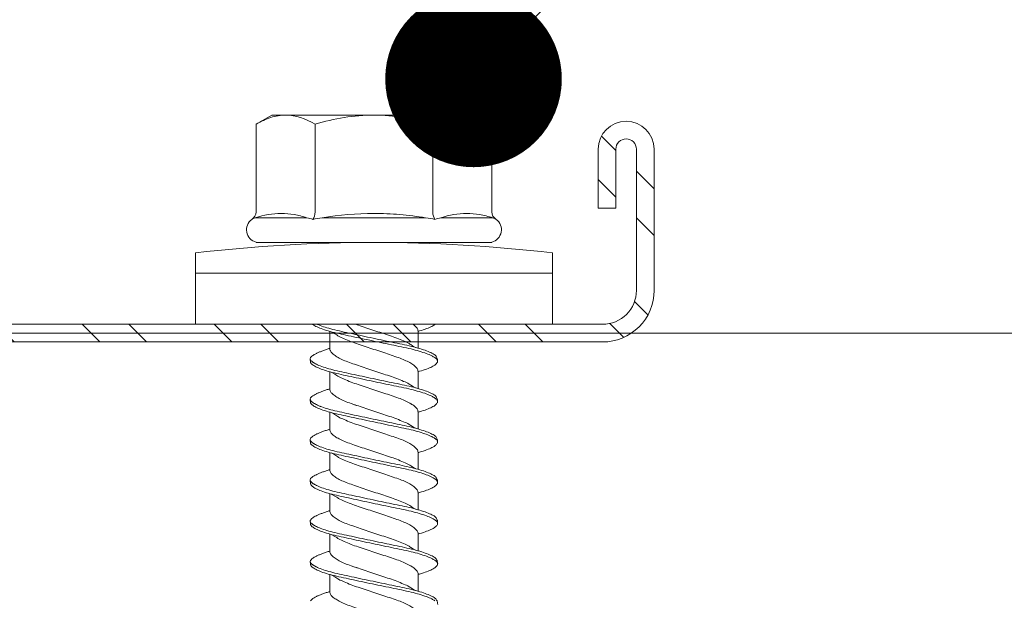
# Model space of a CAD drawing. Units: millimetres. Extents: x 461 to 6761, y 291 to 21848.
# Drawn here: x 1484 to 1517, y 5206 to 5226 of the extents above; entities that cross this region are included whole.
import ezdxf
from ezdxf import colors
from ezdxf.entities.mleader import LeaderData, LeaderLine
from ezdxf.math import Vec2, Vec3

# ---------------------------------------------------------------- set-up
doc = ezdxf.new("R2010")
doc.units = ezdxf.units.MM
for name, color, linetype, lineweight in [('DLS_Multileader', 254, 'Continuous', 0), ('DLS_Profil', 6, 'Continuous', 0), ('DLS_Profil_C', 4, 'Continuous', 0), ('DLS_Vida', 251, 'Continuous', 0)]:
    doc.layers.add(name, color=color, linetype=linetype, lineweight=lineweight)
doc.styles.get("Standard").update_dxf_attribs({"font": 'arial.ttf'})

# ---------------------------------------------------------------- blocks, each defined once
blk = doc.blocks.new('*U167')
blk.add_line((13.163, 0), (639.904, 0))
blk = doc.blocks.new('DLS_Profil_Boardex_DC50')
h = blk.add_hatch()
h.set_pattern_fill('STEEL', color=256, scale=0.1)
h.set_pattern_definition([(45, (-138.25525, 426.21733), (-0.2245064, 0.2245064), []), (45, (-138.25525, 426.37608), (-0.2245064, 0.2245064), [])])
edge = h.paths.add_edge_path()
edge.add_line((1.995, -3.89), (1.795, -3.89))
edge.add_arc((1.795, -3.985), 0.095, 90, 270)
edge.add_line((1.795, -4.08), (2.275, -4.08))
edge.add_arc((2.275, -3.905), 0.175, -90, 0)
edge.add_line((2.45, -3.905), (2.45, -0.055))
edge.add_arc((2.275, -0.055), 0.175, 0, 90)
edge.add_line((2.275, 0.12), (1.5671, 0.12))
edge.add_arc((1.5624, -0.035), 0.155, 88.2579, 146.813)
edge.add_arc((1.2973, 0.118), 0.1516, -77.515, -26.6862, ccw=False)
edge.add_line((1.33, -0.03), (-1.3264, -0.03))
edge.add_arc((-1.2655, 0.1545), 0.1943, 208.6109, 251.7294, ccw=False)
edge.add_arc((-1.5675, -0.0567), 0.1767, 41.9677, 89.8877)
edge.add_line((-1.5671, 0.12), (-2.275, 0.12))
edge.add_arc((-2.275, -0.055), 0.175, 90, 180)
edge.add_line((-2.45, -0.055), (-2.45, -5.005))
edge.add_arc((-2.275, -5.005), 0.175, 180, 270)
edge.add_line((-2.275, -5.18), (-1.795, -5.18))
edge.add_arc((-1.795, -5.085), 0.095, -90, 90)
edge.add_line((-1.795, -4.99), (-1.995, -4.99))
edge.add_line((-1.995, -4.99), (-1.995, -5.05))
edge.add_line((-1.995, -5.05), (-1.795, -5.05))
edge.add_arc((-1.795, -5.085), 0.035, -90, 90, ccw=False)
edge.add_line((-1.795, -5.12), (-2.275, -5.12))
edge.add_arc((-2.275, -5.005), 0.115, -180, -90, ccw=False)
edge.add_line((-2.39, -5.005), (-2.39, -0.055))
edge.add_arc((-2.275, -0.055), 0.115, 90, 180, ccw=False)
edge.add_line((-2.275, 0.06), (-1.5671, 0.06))
edge.add_arc((-1.5652, -0.0454), 0.1054, 32.902, 91.0271, ccw=False)
edge.add_arc((-1.3225, 0.0771), 0.1674, 202.9343, 266.3556)
edge.add_line((-1.3332, -0.09), (1.3436, -0.09))
edge.add_arc((1.3033, 0.1146), 0.2086, -78.8536, -24.853)
edge.add_arc((1.5679, -0.0425), 0.1025, 90.4181, 137.3245, ccw=False)
edge.add_line((1.5671, 0.06), (2.275, 0.06))
edge.add_arc((2.275, -0.055), 0.115, 0, 90, ccw=False)
edge.add_line((2.39, -0.055), (2.39, -3.905))
edge.add_arc((2.275, -3.905), 0.115, -90, 0, ccw=False)
edge.add_line((2.275, -4.02), (1.795, -4.02))
edge.add_arc((1.795, -3.985), 0.035, -270, -90, ccw=False)
edge.add_line((1.795, -3.95), (1.995, -3.95))
edge.add_line((1.995, -3.95), (1.995, -3.89))
blk.add_lwpolyline([(1.33, -0.03), (-1.3264, -0.03, -0.190392), (-1.4361, 0.0615, 0.212192), (-1.5671, 0.12), (-2.275, 0.12, 0.414214), (-2.45, -0.055), (-2.45, -5.005, 0.414214), (-2.275, -5.18), (-1.795, -5.18, 1), (-1.795, -4.99), (-1.995, -4.99), (-1.995, -5.05), (-1.795, -5.05, -1), (-1.795, -5.12), (-2.275, -5.12, -0.414214), (-2.39, -5.005), (-2.39, -0.055, -0.414214), (-2.275, 0.06), (-1.5671, 0.06, -0.2592), (-1.4767, 0.0119, 0.284015), (-1.3332, -0.09), (1.3436, -0.09, 0.240082)], format="xyb")
blk = doc.blocks.new('DLS_Vida_DrillexSapkali')
at = {"color": 0, "linetype": 'Continuous', "lineweight": 15}
for p, q in [((0, 12.124), (-2.425, 12.124)), ((-1.732, 12.124), (-1.732, 0)), ((0, 0), (0, 12.124)), ((-6.8, 10.062), (-7.11, 9.526)), ((-3.822, 10.062), (-6.8, 10.062)), ((-3.62, 8.34), (-3.62, 10.096)), ((-2.78, 10.062), (-2.792, 10.062)), ((-2.78, 10.062), (-2.78, 2.062)), ((-7.11, 9.526), (-7.11, 2.598)), ((-3.822, 8.062), (-6.8, 8.062)), ((-3.62, 4.305), (-3.62, 7.819)), ((0.24, 7.563), (0.819, 7.563)), ((1.613, 7.563), (2.192, 7.563)), ((2.986, 7.563), (3.565, 7.563)), ((4.359, 7.563), (4.939, 7.563)), ((5.755, 7.562), (6.334, 7.562)), ((7.128, 7.562), (7.707, 7.562)), ((8.501, 7.562), (9.08, 7.562)), ((0.239, 4.563), (0.809, 4.563)), ((1.612, 4.563), (2.182, 4.563)), ((2.986, 4.563), (3.555, 4.563)), ((4.359, 4.563), (4.929, 4.563)), ((5.732, 4.563), (6.302, 4.563)), ((5.754, 4.562), (6.302, 4.562)), ((7.127, 4.562), (7.697, 4.562)), ((8.5, 4.562), (9.07, 4.562)), ((-3.822, 4.062), (-6.8, 4.062)), ((-3.62, 2.028), (-3.62, 3.785)), ((-7.11, 2.598), (-6.8, 2.062)), ((-3.822, 2.062), (-6.8, 2.062)), ((-2.78, 2.062), (-2.792, 2.062)), ((-2.425, 0), (0, 0))]:
    blk.add_line(p, q, dxfattribs=at)
for centre, radius, start, end in [((49.182, 6.062), 51.962, 173.3002, 186.6998), ((-3.213, 9.959), 0.433, 13.7281, 144.4321), ((-3.213, 2.165), 0.433, 215.5332, 346.2509)]:
    blk.add_arc(centre, radius, start, end, dxfattribs=at)
for points, knots in [([(-7.11, 9.062), (-7.11, 9.232), (-7.08, 9.401), (-6.972, 9.734), (-6.895, 9.899), (-6.8, 10.062)], [0, 0, 0, 0, 0.5, 0.5, 1, 1, 1, 1]), ([(-3.62, 10.096), (-3.713, 9.801), (-3.769, 9.505), (-3.769, 9.064), (-3.755, 8.917), (-3.704, 8.627), (-3.666, 8.483), (-3.62, 8.34)], [0, 0, 0, 0, 0.5, 0.5, 0.75, 0.75, 1, 1, 1, 1]), ([(-7.11, 6.062), (-7.11, 6.401), (-7.08, 6.744), (-6.972, 7.411), (-6.894, 7.739), (-6.8, 8.062)], [0, 0, 0, 0, 0.5, 0.5, 1, 1, 1, 1]), ([(0, 8.148), (0.004, 8.143), (0.034, 8.099), (0.09, 8.003), (0.169, 7.803), (0.245, 7.556), (0.315, 7.26), (0.386, 6.933), (0.463, 6.577), (0.541, 6.21), (0.62, 5.836), (0.696, 5.471), (0.768, 5.12), (0.837, 4.798), (0.914, 4.513), (0.992, 4.277), (1.066, 4.098), (1.111, 4.029), (1.132, 3.998)], [0.0540527, 0.0540527, 0.0540527, 0.0540527, 0.0630558, 0.1273032, 0.1896294, 0.2537656, 0.3160184, 0.3800405, 0.4424593, 0.5067016, 0.5690011, 0.633107, 0.6953908, 0.759452, 0.8218659, 0.8861046, 0.9483755, 1, 1, 1, 1]), ([(1.137, 8.221), (1.129, 8.215), (1.103, 8.196), (1.067, 8.152), (1.027, 8.087), (0.991, 8.021), (0.951, 7.933), (0.91, 7.831), (0.868, 7.717), (0.838, 7.624), (0.822, 7.573), (0.819, 7.563)], [0, 0, 0, 0, 0.0795762, 0.2401902, 0.3213156, 0.4307376, 0.5409359, 0.6535761, 0.7670573, 0.8755538, 0.8985204, 0.8985204, 0.8985204, 0.8985204]), ([(1.306, 8.107), (1.303, 8.112), (1.274, 8.167), (1.231, 8.202), (1.177, 8.23), (1.151, 8.224), (1.137, 8.221)], [0, 0, 0, 0, 0.0470279, 0.4920801, 0.7448018, 1, 1, 1, 1]), ([(2.459, 3.946), (2.45, 3.953), (2.417, 3.977), (2.356, 4.084), (2.278, 4.262), (2.199, 4.498), (2.122, 4.779), (2.052, 5.101), (1.982, 5.447), (1.905, 5.814), (1.827, 6.185), (1.748, 6.556), (1.671, 6.91), (1.6, 7.242), (1.531, 7.537), (1.454, 7.788), (1.379, 7.985), (1.329, 8.068), (1.306, 8.107)], [0, 0, 0, 0, 0.025187, 0.089635, 0.155947, 0.220726, 0.287396, 0.351929, 0.418303, 0.482772, 0.54911, 0.613886, 0.680552, 0.745065, 0.81142, 0.875909, 0.94227, 1, 1, 1, 1]), ([(1.308, 8.21), (1.309, 8.21), (1.333, 8.205), (1.385, 8.136), (1.463, 8.003), (1.542, 7.803), (1.618, 7.556), (1.689, 7.26), (1.759, 6.933), (1.836, 6.577), (1.914, 6.21), (1.993, 5.836), (2.069, 5.471), (2.141, 5.12), (2.21, 4.798), (2.287, 4.513), (2.365, 4.277), (2.439, 4.098), (2.485, 4.029), (2.505, 3.998)], [0, 0, 0, 0, 0.000631, 0.063056, 0.127303, 0.189629, 0.253766, 0.316018, 0.380041, 0.442459, 0.506702, 0.569001, 0.633107, 0.695391, 0.759452, 0.821866, 0.886105, 0.948375, 1, 1, 1, 1]), ([(2.51, 8.221), (2.502, 8.215), (2.477, 8.196), (2.441, 8.152), (2.4, 8.087), (2.364, 8.021), (2.324, 7.933), (2.283, 7.831), (2.241, 7.717), (2.211, 7.624), (2.195, 7.573), (2.192, 7.563)], [0, 0, 0, 0, 0.0795762, 0.2401902, 0.3213156, 0.4307376, 0.5409359, 0.6535761, 0.7670573, 0.8755538, 0.8985204, 0.8985204, 0.8985204, 0.8985204]), ([(2.679, 8.107), (2.677, 8.112), (2.647, 8.167), (2.604, 8.202), (2.551, 8.23), (2.524, 8.224), (2.51, 8.221)], [0, 0, 0, 0, 0.0470279, 0.4920801, 0.7448018, 1, 1, 1, 1]), ([(3.832, 3.946), (3.823, 3.953), (3.791, 3.977), (3.729, 4.084), (3.651, 4.262), (3.572, 4.498), (3.496, 4.779), (3.426, 5.101), (3.355, 5.447), (3.278, 5.814), (3.2, 6.185), (3.121, 6.556), (3.044, 6.91), (2.973, 7.242), (2.904, 7.537), (2.827, 7.788), (2.752, 7.985), (2.702, 8.068), (2.679, 8.107)], [0, 0, 0, 0, 0.025187, 0.089635, 0.155947, 0.220726, 0.287396, 0.351929, 0.418303, 0.482772, 0.54911, 0.613886, 0.680552, 0.745065, 0.81142, 0.875909, 0.94227, 1, 1, 1, 1]), ([(2.682, 8.21), (2.682, 8.21), (2.706, 8.205), (2.758, 8.136), (2.836, 8.003), (2.915, 7.803), (2.991, 7.556), (3.062, 7.26), (3.132, 6.933), (3.209, 6.577), (3.287, 6.21), (3.366, 5.836), (3.443, 5.471), (3.514, 5.12), (3.583, 4.798), (3.66, 4.513), (3.738, 4.277), (3.812, 4.098), (3.858, 4.029), (3.879, 3.998)], [0, 0, 0, 0, 0.000631, 0.063056, 0.127303, 0.189629, 0.253766, 0.316018, 0.380041, 0.442459, 0.506702, 0.569001, 0.633107, 0.695391, 0.759452, 0.821866, 0.886105, 0.948375, 1, 1, 1, 1]), ([(2.705, 8.197), (2.722, 8.183), (2.766, 8.123), (2.836, 8.003), (2.915, 7.803), (2.991, 7.556), (3.062, 7.26), (3.132, 6.933), (3.209, 6.577), (3.287, 6.21), (3.366, 5.836), (3.443, 5.471), (3.514, 5.12), (3.583, 4.798), (3.66, 4.513), (3.738, 4.277), (3.812, 4.098), (3.858, 4.029), (3.879, 3.998)], [0.019853, 0.019853, 0.019853, 0.019853, 0.0630558, 0.1273032, 0.1896294, 0.2537656, 0.3160184, 0.3800405, 0.4424593, 0.5067016, 0.5690011, 0.633107, 0.6953908, 0.759452, 0.8218659, 0.8861046, 0.9483755, 1, 1, 1, 1]), ([(3.832, 3.946), (3.823, 3.953), (3.791, 3.977), (3.729, 4.084), (3.651, 4.262), (3.572, 4.498), (3.496, 4.779), (3.426, 5.101), (3.355, 5.447), (3.278, 5.814), (3.2, 6.185), (3.121, 6.556), (3.044, 6.91), (2.973, 7.242), (2.904, 7.537), (2.827, 7.788), (2.76, 7.963), (2.719, 8.038), (2.705, 8.064)], [0, 0, 0, 0, 0.0251867, 0.0896345, 0.1559466, 0.2207256, 0.2873965, 0.3519286, 0.4183026, 0.4827722, 0.5491095, 0.6138857, 0.6805521, 0.7450646, 0.8114195, 0.8759089, 0.9422696, 0.9786945, 0.9786945, 0.9786945, 0.9786945]), ([(3.884, 8.221), (3.875, 8.215), (3.85, 8.196), (3.814, 8.152), (3.773, 8.087), (3.738, 8.021), (3.697, 7.933), (3.656, 7.831), (3.615, 7.717), (3.584, 7.624), (3.568, 7.573), (3.565, 7.563)], [0, 0, 0, 0, 0.0795762, 0.2401902, 0.3213156, 0.4307376, 0.5409359, 0.6535761, 0.7670573, 0.8755538, 0.8985204, 0.8985204, 0.8985204, 0.8985204]), ([(4.053, 8.107), (4.05, 8.112), (4.02, 8.167), (3.977, 8.202), (3.924, 8.23), (3.897, 8.224), (3.884, 8.221)], [0, 0, 0, 0, 0.0470279, 0.4920801, 0.7448018, 1, 1, 1, 1]), ([(5.206, 3.946), (5.196, 3.953), (5.164, 3.977), (5.102, 4.084), (5.024, 4.262), (4.945, 4.498), (4.869, 4.779), (4.799, 5.101), (4.728, 5.447), (4.651, 5.814), (4.573, 6.185), (4.494, 6.556), (4.418, 6.91), (4.347, 7.242), (4.277, 7.537), (4.2, 7.788), (4.125, 7.985), (4.076, 8.068), (4.053, 8.107)], [0, 0, 0, 0, 0.025187, 0.089635, 0.155947, 0.220726, 0.287396, 0.351929, 0.418303, 0.482772, 0.54911, 0.613886, 0.680552, 0.745065, 0.81142, 0.875909, 0.94227, 1, 1, 1, 1]), ([(4.055, 8.21), (4.055, 8.21), (4.079, 8.205), (4.132, 8.136), (4.21, 8.003), (4.289, 7.803), (4.365, 7.556), (4.435, 7.26), (4.505, 6.933), (4.582, 6.577), (4.661, 6.21), (4.74, 5.836), (4.816, 5.471), (4.887, 5.12), (4.957, 4.798), (5.033, 4.513), (5.111, 4.277), (5.186, 4.098), (5.231, 4.029), (5.252, 3.998)], [0, 0, 0, 0, 0.000631, 0.063056, 0.127303, 0.189629, 0.253766, 0.316018, 0.380041, 0.442459, 0.506702, 0.569001, 0.633107, 0.695391, 0.759452, 0.821866, 0.886105, 0.948375, 1, 1, 1, 1]), ([(5.257, 8.221), (5.248, 8.215), (5.223, 8.196), (5.187, 8.152), (5.146, 8.087), (5.111, 8.021), (5.071, 7.933), (5.029, 7.831), (4.988, 7.717), (4.958, 7.624), (4.941, 7.573), (4.939, 7.563)], [0, 0, 0, 0, 0.0795762, 0.2401902, 0.3213156, 0.4307376, 0.5409359, 0.6535761, 0.7670573, 0.8755538, 0.8985204, 0.8985204, 0.8985204, 0.8985204]), ([(5.426, 8.107), (5.423, 8.112), (5.394, 8.167), (5.35, 8.202), (5.297, 8.23), (5.27, 8.224), (5.257, 8.221)], [0, 0, 0, 0, 0.0470279, 0.4920801, 0.7448018, 1, 1, 1, 1]), ([(6.579, 3.946), (6.57, 3.953), (6.537, 3.977), (6.475, 4.084), (6.397, 4.262), (6.318, 4.498), (6.242, 4.779), (6.172, 5.101), (6.102, 5.447), (6.025, 5.814), (5.946, 6.185), (5.867, 6.556), (5.791, 6.91), (5.72, 7.242), (5.65, 7.537), (5.574, 7.788), (5.498, 7.985), (5.449, 8.068), (5.426, 8.107)], [0, 0, 0, 0, 0.025187, 0.089635, 0.155947, 0.220726, 0.287396, 0.351929, 0.418303, 0.482772, 0.54911, 0.613886, 0.680552, 0.745065, 0.81142, 0.875909, 0.94227, 1, 1, 1, 1]), ([(5.428, 8.21), (5.49, 8.182), (5.535, 8.121), (5.605, 8.002), (5.684, 7.802), (5.76, 7.554), (5.83, 7.259), (5.9, 6.932), (5.977, 6.576), (6.056, 6.209), (6.135, 5.834), (6.211, 5.47), (6.282, 5.118), (6.352, 4.797), (6.429, 4.511), (6.507, 4.276), (6.581, 4.097), (6.626, 4.028), (6.647, 3.996)], [0.019853, 0.019853, 0.019853, 0.019853, 0.0630558, 0.1273032, 0.1896294, 0.2537656, 0.3160184, 0.3800405, 0.4424593, 0.5067016, 0.5690011, 0.633107, 0.6953908, 0.759452, 0.8218659, 0.8861046, 0.9483755, 1, 1, 1, 1]), ([(6.652, 8.22), (6.644, 8.214), (6.618, 8.195), (6.582, 8.151), (6.542, 8.086), (6.506, 8.019), (6.466, 7.932), (6.424, 7.83), (6.383, 7.716), (6.353, 7.623), (6.337, 7.571), (6.334, 7.562)], [0, 0, 0, 0, 0.0795762, 0.2401902, 0.3213156, 0.4307376, 0.5409359, 0.6535761, 0.7670573, 0.8755538, 0.8985204, 0.8985204, 0.8985204, 0.8985204]), ([(6.821, 8.106), (6.818, 8.111), (6.789, 8.166), (6.746, 8.201), (6.692, 8.228), (6.665, 8.223), (6.652, 8.22)], [0, 0, 0, 0, 0.0470279, 0.4920801, 0.7448018, 1, 1, 1, 1]), ([(7.974, 3.945), (7.965, 3.951), (7.932, 3.976), (7.871, 4.083), (7.792, 4.26), (7.714, 4.497), (7.637, 4.777), (7.567, 5.1), (7.497, 5.446), (7.42, 5.812), (7.342, 6.183), (7.263, 6.554), (7.186, 6.908), (7.115, 7.24), (7.045, 7.535), (6.969, 7.787), (6.893, 7.984), (6.844, 8.067), (6.821, 8.106)], [0, 0, 0, 0, 0.025187, 0.089635, 0.155947, 0.220726, 0.287396, 0.351929, 0.418303, 0.482772, 0.54911, 0.613886, 0.680552, 0.745065, 0.81142, 0.875909, 0.94227, 1, 1, 1, 1]), ([(6.823, 8.208), (6.823, 8.208), (6.847, 8.203), (6.9, 8.135), (6.978, 8.002), (7.057, 7.802), (7.133, 7.554), (7.204, 7.259), (7.274, 6.932), (7.351, 6.576), (7.429, 6.209), (7.508, 5.834), (7.584, 5.47), (7.656, 5.118), (7.725, 4.797), (7.802, 4.511), (7.88, 4.276), (7.954, 4.097), (8, 4.028), (8.02, 3.996)], [0, 0, 0, 0, 0.000631, 0.063056, 0.127303, 0.189629, 0.253766, 0.316018, 0.380041, 0.442459, 0.506702, 0.569001, 0.633107, 0.695391, 0.759452, 0.821866, 0.886105, 0.948375, 1, 1, 1, 1]), ([(8.025, 8.22), (8.017, 8.214), (7.991, 8.195), (7.955, 8.151), (7.915, 8.086), (7.879, 8.019), (7.839, 7.932), (7.798, 7.83), (7.756, 7.716), (7.726, 7.623), (7.71, 7.571), (7.707, 7.562)], [0, 0, 0, 0, 0.0795762, 0.2401902, 0.3213156, 0.4307376, 0.5409359, 0.6535761, 0.7670573, 0.8755538, 0.8985204, 0.8985204, 0.8985204, 0.8985204]), ([(8.194, 8.106), (8.191, 8.111), (8.162, 8.166), (8.119, 8.201), (8.065, 8.228), (8.039, 8.223), (8.025, 8.22)], [0, 0, 0, 0, 0.0470279, 0.4920801, 0.7448018, 1, 1, 1, 1]), ([(9.347, 3.945), (9.338, 3.951), (9.305, 3.976), (9.244, 4.083), (9.166, 4.26), (9.087, 4.497), (9.011, 4.777), (8.94, 5.1), (8.87, 5.446), (8.793, 5.812), (8.715, 6.183), (8.636, 6.554), (8.559, 6.908), (8.488, 7.24), (8.419, 7.535), (8.342, 7.787), (8.267, 7.984), (8.217, 8.067), (8.194, 8.106)], [0, 0, 0, 0, 0.025187, 0.089635, 0.155947, 0.220726, 0.287396, 0.351929, 0.418303, 0.482772, 0.54911, 0.613886, 0.680552, 0.745065, 0.81142, 0.875909, 0.94227, 1, 1, 1, 1]), ([(8.196, 8.208), (8.197, 8.208), (8.221, 8.203), (8.273, 8.135), (8.351, 8.002), (8.43, 7.802), (8.506, 7.554), (8.577, 7.259), (8.647, 6.932), (8.724, 6.576), (8.802, 6.209), (8.881, 5.834), (8.957, 5.47), (9.029, 5.118), (9.098, 4.797), (9.175, 4.511), (9.253, 4.276), (9.327, 4.097), (9.373, 4.028), (9.393, 3.996)], [0, 0, 0, 0, 0.000631, 0.063056, 0.127303, 0.189629, 0.253766, 0.316018, 0.380041, 0.442459, 0.506702, 0.569001, 0.633107, 0.695391, 0.759452, 0.821866, 0.886105, 0.948375, 1, 1, 1, 1]), ([(8.22, 8.196), (8.237, 8.182), (8.281, 8.121), (8.351, 8.002), (8.43, 7.802), (8.506, 7.554), (8.577, 7.259), (8.647, 6.932), (8.724, 6.576), (8.802, 6.209), (8.881, 5.834), (8.957, 5.47), (9.029, 5.118), (9.098, 4.797), (9.175, 4.511), (9.253, 4.276), (9.327, 4.097), (9.373, 4.028), (9.393, 3.996)], [0.019853, 0.019853, 0.019853, 0.019853, 0.0630558, 0.1273032, 0.1896294, 0.2537656, 0.3160184, 0.3800405, 0.4424593, 0.5067016, 0.5690011, 0.633107, 0.6953908, 0.759452, 0.8218659, 0.8861046, 0.9483755, 1, 1, 1, 1]), ([(9.347, 3.945), (9.338, 3.951), (9.305, 3.976), (9.244, 4.083), (9.166, 4.26), (9.087, 4.497), (9.011, 4.777), (8.94, 5.1), (8.87, 5.446), (8.793, 5.812), (8.715, 6.183), (8.636, 6.554), (8.559, 6.908), (8.488, 7.24), (8.419, 7.535), (8.342, 7.787), (8.275, 7.961), (8.234, 8.037), (8.22, 8.062)], [0, 0, 0, 0, 0.0251867, 0.0896345, 0.1559466, 0.2207256, 0.2873965, 0.3519286, 0.4183026, 0.4827722, 0.5491095, 0.6138857, 0.6805521, 0.7450646, 0.8114195, 0.8759089, 0.9422696, 0.9786945, 0.9786945, 0.9786945, 0.9786945]), ([(9.398, 8.22), (9.39, 8.214), (9.365, 8.195), (9.329, 8.151), (9.288, 8.086), (9.252, 8.019), (9.212, 7.932), (9.171, 7.83), (9.129, 7.716), (9.099, 7.623), (9.083, 7.571), (9.08, 7.562)], [0, 0, 0, 0, 0.0795762, 0.2401902, 0.3213156, 0.4307376, 0.5409359, 0.6535761, 0.7670573, 0.8755538, 0.8985204, 0.8985204, 0.8985204, 0.8985204]), ([(-3.62, 7.819), (-3.713, 7.237), (-3.769, 6.652), (-3.769, 5.77), (-3.755, 5.475), (-3.704, 4.888), (-3.666, 4.596), (-3.62, 4.305)], [0, 0, 0, 0, 0.5, 0.5, 0.75, 0.75, 1, 1, 1, 1]), ([(1.086, 3.946), (1.077, 3.953), (1.044, 3.977), (0.982, 4.084), (0.904, 4.262), (0.825, 4.498), (0.749, 4.779), (0.679, 5.101), (0.609, 5.447), (0.532, 5.814), (0.453, 6.185), (0.374, 6.556), (0.298, 6.91), (0.227, 7.242), (0.157, 7.537), (0.081, 7.788), (0.028, 7.926), (0.001, 7.983), (0, 7.985)], [0, 0, 0, 0, 0.0251867, 0.0896345, 0.1559466, 0.2207256, 0.2873965, 0.3519286, 0.4183026, 0.4827722, 0.5491095, 0.6138857, 0.6805521, 0.7450646, 0.8114195, 0.8759089, 0.9422696, 0.9438269, 0.9438269, 0.9438269, 0.9438269]), ([(0.253, 7.515), (0.364, 7.313), (0.431, 7.233), (0.486, 7.073), (0.594, 6.847), (0.675, 6.594), (0.762, 6.332), (0.852, 6.061), (0.941, 5.793), (1.03, 5.531), (1.112, 5.286), (1.193, 5.066), (1.28, 4.882), (1.369, 4.734), (1.459, 4.629), (1.542, 4.568), (1.59, 4.565), (1.612, 4.563)], [0.0046437, 0.0046437, 0.0046437, 0.0046437, 0.0352634, 0.1048323, 0.1764445, 0.245064, 0.3156689, 0.3842468, 0.4547277, 0.5242974, 0.5959126, 0.6645017, 0.7350747, 0.803639, 0.8741048, 0.9436747, 1, 1, 1, 1]), ([(2.159, 4.647), (2.064, 4.817), (2, 4.896), (1.945, 5.054), (1.837, 5.28), (1.756, 5.533), (1.669, 5.795), (1.58, 6.066), (1.49, 6.334), (1.401, 6.596), (1.319, 6.841), (1.239, 7.061), (1.152, 7.245), (1.062, 7.393), (0.972, 7.497), (0.89, 7.559), (0.841, 7.562), (0.819, 7.563)], [0.006526, 0.006526, 0.006526, 0.006526, 0.0352634, 0.1048323, 0.1764445, 0.245064, 0.3156689, 0.3842468, 0.4547277, 0.5242974, 0.5959126, 0.6645017, 0.7350747, 0.803639, 0.8741048, 0.9436747, 1, 1, 1, 1]), ([(1.626, 7.515), (1.738, 7.313), (1.804, 7.233), (1.859, 7.073), (1.968, 6.847), (2.048, 6.594), (2.135, 6.332), (2.225, 6.061), (2.314, 5.793), (2.403, 5.531), (2.485, 5.286), (2.566, 5.066), (2.653, 4.882), (2.743, 4.734), (2.832, 4.629), (2.915, 4.568), (2.964, 4.565), (2.986, 4.563)], [0.0046437, 0.0046437, 0.0046437, 0.0046437, 0.0352634, 0.1048323, 0.1764445, 0.245064, 0.3156689, 0.3842468, 0.4547277, 0.5242974, 0.5959126, 0.6645017, 0.7350747, 0.803639, 0.8741048, 0.9436747, 1, 1, 1, 1]), ([(3.532, 4.647), (3.438, 4.817), (3.373, 4.896), (3.319, 5.054), (3.21, 5.28), (3.13, 5.533), (3.043, 5.795), (2.953, 6.066), (2.863, 6.334), (2.774, 6.596), (2.693, 6.841), (2.612, 7.061), (2.525, 7.245), (2.435, 7.393), (2.346, 7.497), (2.263, 7.559), (2.214, 7.562), (2.192, 7.563)], [0.006526, 0.006526, 0.006526, 0.006526, 0.0352634, 0.1048323, 0.1764445, 0.245064, 0.3156689, 0.3842468, 0.4547277, 0.5242974, 0.5959126, 0.6645017, 0.7350747, 0.803639, 0.8741048, 0.9436747, 1, 1, 1, 1]), ([(2.999, 7.515), (3.111, 7.313), (3.177, 7.233), (3.232, 7.073), (3.341, 6.847), (3.421, 6.594), (3.508, 6.332), (3.598, 6.061), (3.688, 5.793), (3.777, 5.531), (3.858, 5.286), (3.939, 5.066), (4.026, 4.882), (4.116, 4.734), (4.205, 4.629), (4.288, 4.568), (4.337, 4.565), (4.359, 4.563)], [0.0046437, 0.0046437, 0.0046437, 0.0046437, 0.0352634, 0.1048323, 0.1764445, 0.245064, 0.3156689, 0.3842468, 0.4547277, 0.5242974, 0.5959126, 0.6645017, 0.7350747, 0.803639, 0.8741048, 0.9436747, 1, 1, 1, 1]), ([(4.905, 4.647), (4.811, 4.817), (4.746, 4.896), (4.692, 5.054), (4.583, 5.28), (4.503, 5.533), (4.416, 5.795), (4.326, 6.066), (4.237, 6.334), (4.148, 6.596), (4.066, 6.841), (3.985, 7.061), (3.898, 7.245), (3.808, 7.393), (3.719, 7.497), (3.636, 7.559), (3.587, 7.562), (3.565, 7.563)], [0.006526, 0.006526, 0.006526, 0.006526, 0.0352634, 0.1048323, 0.1764445, 0.245064, 0.3156689, 0.3842468, 0.4547277, 0.5242974, 0.5959126, 0.6645017, 0.7350747, 0.803639, 0.8741048, 0.9436747, 1, 1, 1, 1]), ([(4.372, 7.515), (4.484, 7.313), (4.551, 7.233), (4.606, 7.073), (4.714, 6.847), (4.795, 6.594), (4.882, 6.332), (4.971, 6.061), (5.061, 5.793), (5.15, 5.531), (5.232, 5.286), (5.312, 5.066), (5.399, 4.882), (5.489, 4.734), (5.579, 4.629), (5.661, 4.568), (5.71, 4.565), (5.732, 4.563)], [0.0046437, 0.0046437, 0.0046437, 0.0046437, 0.0352634, 0.1048323, 0.1764445, 0.245064, 0.3156689, 0.3842468, 0.4547277, 0.5242974, 0.5959126, 0.6645017, 0.7350747, 0.803639, 0.8741048, 0.9436747, 1, 1, 1, 1]), ([(6.279, 4.647), (6.184, 4.817), (6.12, 4.896), (6.065, 5.054), (5.956, 5.28), (5.876, 5.533), (5.789, 5.795), (5.699, 6.066), (5.61, 6.334), (5.521, 6.596), (5.439, 6.841), (5.358, 7.061), (5.271, 7.245), (5.182, 7.393), (5.092, 7.497), (5.009, 7.559), (4.96, 7.562), (4.939, 7.563)], [0.006526, 0.006526, 0.006526, 0.006526, 0.0352634, 0.1048323, 0.1764445, 0.245064, 0.3156689, 0.3842468, 0.4547277, 0.5242974, 0.5959126, 0.6645017, 0.7350747, 0.803639, 0.8741048, 0.9436747, 1, 1, 1, 1]), ([(5.768, 7.514), (5.879, 7.312), (5.946, 7.231), (6.001, 7.072), (6.109, 6.845), (6.19, 6.592), (6.277, 6.33), (6.366, 6.06), (6.456, 5.792), (6.545, 5.529), (6.627, 5.285), (6.708, 5.065), (6.795, 4.881), (6.884, 4.733), (6.974, 4.628), (7.056, 4.566), (7.105, 4.563), (7.127, 4.562)], [0.0046437, 0.0046437, 0.0046437, 0.0046437, 0.0352634, 0.1048323, 0.1764445, 0.245064, 0.3156689, 0.3842468, 0.4547277, 0.5242974, 0.5959126, 0.6645017, 0.7350747, 0.803639, 0.8741048, 0.9436747, 1, 1, 1, 1]), ([(7.674, 4.646), (7.579, 4.816), (7.515, 4.895), (7.46, 5.053), (7.352, 5.279), (7.271, 5.532), (7.184, 5.794), (7.095, 6.064), (7.005, 6.332), (6.916, 6.595), (6.834, 6.839), (6.753, 7.06), (6.666, 7.243), (6.577, 7.391), (6.487, 7.496), (6.404, 7.558), (6.356, 7.561), (6.334, 7.562)], [0.006526, 0.006526, 0.006526, 0.006526, 0.0352634, 0.1048323, 0.1764445, 0.245064, 0.3156689, 0.3842468, 0.4547277, 0.5242974, 0.5959126, 0.6645017, 0.7350747, 0.803639, 0.8741048, 0.9436747, 1, 1, 1, 1]), ([(7.141, 7.514), (7.252, 7.312), (7.319, 7.231), (7.374, 7.072), (7.483, 6.845), (7.563, 6.592), (7.65, 6.33), (7.74, 6.06), (7.829, 5.792), (7.918, 5.529), (8, 5.285), (8.081, 5.065), (8.168, 4.881), (8.258, 4.733), (8.347, 4.628), (8.43, 4.566), (8.479, 4.563), (8.5, 4.562)], [0.0046437, 0.0046437, 0.0046437, 0.0046437, 0.0352634, 0.1048323, 0.1764445, 0.245064, 0.3156689, 0.3842468, 0.4547277, 0.5242974, 0.5959126, 0.6645017, 0.7350747, 0.803639, 0.8741048, 0.9436747, 1, 1, 1, 1]), ([(9.047, 4.646), (8.953, 4.816), (8.888, 4.895), (8.833, 5.053), (8.725, 5.279), (8.644, 5.532), (8.557, 5.794), (8.468, 6.064), (8.378, 6.332), (8.289, 6.595), (8.207, 6.839), (8.127, 7.06), (8.04, 7.243), (7.95, 7.391), (7.86, 7.496), (7.778, 7.558), (7.729, 7.561), (7.707, 7.562)], [0.006526, 0.006526, 0.006526, 0.006526, 0.0352634, 0.1048323, 0.1764445, 0.245064, 0.3156689, 0.3842468, 0.4547277, 0.5242974, 0.5959126, 0.6645017, 0.7350747, 0.803639, 0.8741048, 0.9436747, 1, 1, 1, 1]), ([(8.514, 7.514), (8.626, 7.312), (8.692, 7.231), (8.747, 7.072), (8.856, 6.845), (8.936, 6.592), (9.023, 6.33), (9.113, 6.06), (9.202, 5.792), (9.291, 5.529), (9.373, 5.285), (9.454, 5.065), (9.541, 4.881), (9.631, 4.733), (9.72, 4.628), (9.803, 4.566), (9.852, 4.563), (9.874, 4.562)], [0.0046437, 0.0046437, 0.0046437, 0.0046437, 0.0352634, 0.1048323, 0.1764445, 0.245064, 0.3156689, 0.3842468, 0.4547277, 0.5242974, 0.5959126, 0.6645017, 0.7350747, 0.803639, 0.8741048, 0.9436747, 1, 1, 1, 1]), ([(10.42, 4.646), (10.326, 4.816), (10.261, 4.895), (10.207, 5.053), (10.098, 5.279), (10.018, 5.532), (9.931, 5.794), (9.841, 6.064), (9.751, 6.332), (9.662, 6.595), (9.581, 6.839), (9.5, 7.06), (9.413, 7.243), (9.323, 7.391), (9.234, 7.496), (9.151, 7.558), (9.102, 7.561), (9.08, 7.562)], [0.006526, 0.006526, 0.006526, 0.006526, 0.0352634, 0.1048323, 0.1764445, 0.245064, 0.3156689, 0.3842468, 0.4547277, 0.5242974, 0.5959126, 0.6645017, 0.7350747, 0.803639, 0.8741048, 0.9436747, 1, 1, 1, 1]), ([(3.532, 4.647), (3.438, 4.817), (3.373, 4.896), (3.319, 5.054), (3.21, 5.28), (3.13, 5.533), (3.043, 5.795), (2.953, 6.066), (2.863, 6.334), (2.779, 6.582), (2.728, 6.734), (2.705, 6.802)], [0.006526, 0.006526, 0.006526, 0.006526, 0.0352634, 0.1048323, 0.1764445, 0.245064, 0.3156689, 0.3842468, 0.4547277, 0.5242974, 0.5845513, 0.5845513, 0.5845513, 0.5845513]), ([(9.047, 4.646), (8.953, 4.816), (8.888, 4.895), (8.833, 5.053), (8.725, 5.279), (8.644, 5.532), (8.557, 5.794), (8.468, 6.064), (8.378, 6.332), (8.294, 6.581), (8.243, 6.733), (8.22, 6.801)], [0.006526, 0.006526, 0.006526, 0.006526, 0.0352634, 0.1048323, 0.1764445, 0.245064, 0.3156689, 0.3842468, 0.4547277, 0.5242974, 0.5845513, 0.5845513, 0.5845513, 0.5845513]), ([(0.786, 4.647), (0.691, 4.817), (0.627, 4.896), (0.572, 5.054), (0.464, 5.28), (0.383, 5.533), (0.296, 5.795), (0.206, 6.066), (0.117, 6.334), (0.048, 6.538), (0.01, 6.65), (0, 6.68)], [0.006526, 0.006526, 0.006526, 0.006526, 0.0352634, 0.1048323, 0.1764445, 0.245064, 0.3156689, 0.3842468, 0.4547277, 0.5242974, 0.5490911, 0.5490911, 0.5490911, 0.5490911]), ([(-6.8, 4.062), (-6.894, 4.388), (-6.973, 4.721), (-7.081, 5.388), (-7.11, 5.724), (-7.11, 6.062)], [0, 0, 0, 0, 0.5, 0.5, 1, 1, 1, 1]), ([(0, 4.736), (0.029, 4.696), (0.087, 4.628), (0.168, 4.568), (0.217, 4.565), (0.239, 4.563)], [0.8072081, 0.8072081, 0.8072081, 0.8072081, 0.8741048, 0.9436747, 1, 1, 1, 1]), ([(2.705, 4.799), (2.717, 4.779), (2.76, 4.714), (2.832, 4.629), (2.915, 4.568), (2.964, 4.565), (2.986, 4.563)], [0.7747596, 0.7747596, 0.7747596, 0.7747596, 0.803639, 0.8741048, 0.9436747, 1, 1, 1, 1]), ([(8.22, 4.797), (8.232, 4.777), (8.275, 4.713), (8.347, 4.628), (8.43, 4.566), (8.479, 4.563), (8.5, 4.562)], [0.7747596, 0.7747596, 0.7747596, 0.7747596, 0.803639, 0.8741048, 0.9436747, 1, 1, 1, 1]), ([(0, 3.978), (0.023, 4.006), (0.073, 4.092), (0.148, 4.267), (0.205, 4.436), (0.235, 4.546), (0.239, 4.563)], [0.147161, 0.147161, 0.147161, 0.147161, 0.3645337, 0.6022444, 0.8468262, 0.8926811, 0.8926811, 0.8926811, 0.8926811]), ([(1.327, 3.938), (1.34, 3.947), (1.377, 3.973), (1.443, 4.085), (1.522, 4.267), (1.578, 4.436), (1.608, 4.546), (1.612, 4.563)], [0, 0, 0, 0, 0.1191986, 0.3645337, 0.6022444, 0.8468262, 0.8926811, 0.8926811, 0.8926811, 0.8926811]), ([(2.7, 3.938), (2.713, 3.947), (2.75, 3.973), (2.816, 4.085), (2.895, 4.267), (2.952, 4.436), (2.981, 4.546), (2.986, 4.563)], [0, 0, 0, 0, 0.1191986, 0.3645337, 0.6022444, 0.8468262, 0.8926811, 0.8926811, 0.8926811, 0.8926811]), ([(4.074, 3.938), (4.086, 3.947), (4.124, 3.973), (4.189, 4.085), (4.268, 4.267), (4.325, 4.436), (4.354, 4.546), (4.359, 4.563)], [0, 0, 0, 0, 0.1191986, 0.3645337, 0.6022444, 0.8468262, 0.8926811, 0.8926811, 0.8926811, 0.8926811]), ([(5.447, 3.938), (5.459, 3.947), (5.497, 3.973), (5.563, 4.085), (5.641, 4.267), (5.698, 4.436), (5.727, 4.546), (5.732, 4.563)], [0, 0, 0, 0, 0.1191986, 0.3645337, 0.6022444, 0.8468262, 0.8926811, 0.8926811, 0.8926811, 0.8926811]), ([(6.842, 3.937), (6.854, 3.945), (6.892, 3.972), (6.958, 4.084), (7.036, 4.266), (7.093, 4.435), (7.123, 4.545), (7.127, 4.562)], [0, 0, 0, 0, 0.1191986, 0.3645337, 0.6022444, 0.8468262, 0.8926811, 0.8926811, 0.8926811, 0.8926811]), ([(8.215, 3.937), (8.228, 3.945), (8.265, 3.972), (8.331, 4.084), (8.41, 4.266), (8.466, 4.435), (8.496, 4.545), (8.5, 4.562)], [0, 0, 0, 0, 0.1191986, 0.3645337, 0.6022444, 0.8468262, 0.8926811, 0.8926811, 0.8926811, 0.8926811]), ([(-7.11, 3.062), (-7.11, 3.232), (-7.08, 3.401), (-6.972, 3.734), (-6.895, 3.899), (-6.8, 4.062)], [0, 0, 0, 0, 0.5, 0.5, 1, 1, 1, 1]), ([(-3.62, 3.785), (-3.713, 3.498), (-3.769, 3.209), (-3.769, 2.768), (-3.755, 2.62), (-3.704, 2.324), (-3.666, 2.176), (-3.62, 2.028)], [0, 0, 0, 0, 0.5, 0.5, 0.75, 0.75, 1, 1, 1, 1]), ([(1.132, 3.998), (1.137, 3.989), (1.167, 3.937), (1.219, 3.904), (1.276, 3.89), (1.315, 3.926), (1.327, 3.938)], [0, 0, 0, 0, 0.073204, 0.439618, 0.816535, 1, 1, 1, 1]), ([(2.505, 3.998), (2.51, 3.989), (2.541, 3.937), (2.593, 3.904), (2.65, 3.89), (2.688, 3.926), (2.7, 3.938)], [0, 0, 0, 0, 0.073204, 0.439618, 0.816535, 1, 1, 1, 1]), ([(3.879, 3.998), (3.884, 3.989), (3.914, 3.937), (3.966, 3.904), (4.023, 3.89), (4.061, 3.926), (4.074, 3.938)], [0, 0, 0, 0, 0.073204, 0.439618, 0.816535, 1, 1, 1, 1]), ([(5.252, 3.998), (5.257, 3.989), (5.287, 3.937), (5.339, 3.904), (5.396, 3.89), (5.434, 3.926), (5.447, 3.938)], [0, 0, 0, 0, 0.073204, 0.439618, 0.816535, 1, 1, 1, 1]), ([(6.647, 3.996), (6.652, 3.988), (6.682, 3.936), (6.734, 3.903), (6.791, 3.889), (6.83, 3.925), (6.842, 3.937)], [0, 0, 0, 0, 0.073204, 0.439618, 0.816535, 1, 1, 1, 1]), ([(8.02, 3.996), (8.025, 3.988), (8.055, 3.936), (8.108, 3.903), (8.164, 3.889), (8.203, 3.925), (8.215, 3.937)], [0, 0, 0, 0, 0.073204, 0.439618, 0.816535, 1, 1, 1, 1])]:
    blk.add_open_spline(points, degree=3, knots=knots, dxfattribs=at)
for points in [[(-3.822, 10.062), (-3.718, 10.062), (-3.624, 10.128), (-3.565, 10.211)], [(-3.565, 10.211), (-3.591, 10.174), (-3.608, 10.136), (-3.62, 10.096)], [(-2.78, 9.955), (-2.78, 9.991), (-2.783, 10.027), (-2.792, 10.062)], [(-6.8, 8.062), (-6.989, 8.389), (-7.11, 8.721), (-7.11, 9.062)], [(-3.822, 8.062), (-3.718, 8.062), (-3.624, 8.095), (-3.565, 8.137)], [(-3.62, 8.34), (-3.608, 8.272), (-3.591, 8.204), (-3.565, 8.137)], [(-3.565, 8.137), (-3.591, 8.032), (-3.608, 7.926), (-3.62, 7.819)], [(-3.822, 4.062), (-3.718, 4.062), (-3.624, 4.029), (-3.565, 3.988)], [(-3.62, 4.305), (-3.608, 4.198), (-3.591, 4.092), (-3.565, 3.988)], [(-3.565, 3.988), (-3.591, 3.92), (-3.608, 3.853), (-3.62, 3.785)], [(6.749, 3.899), (6.752, 3.898), (6.755, 3.899), (6.759, 3.899)], [(-6.8, 2.062), (-6.989, 2.389), (-7.11, 2.721), (-7.11, 3.062)], [(-3.822, 2.062), (-3.718, 2.062), (-3.624, 1.996), (-3.565, 1.913)], [(-3.62, 2.028), (-3.608, 1.989), (-3.591, 1.95), (-3.565, 1.913)], [(-2.78, 2.169), (-2.78, 2.133), (-2.783, 2.098), (-2.792, 2.062)]]:
    blk.add_open_spline(points, degree=3, dxfattribs=at)
for points in [[(1.175, 8.225), (1.228, 8.223), (1.289, 8.214), (1.308, 8.21)], [(2.548, 8.225), (2.601, 8.223), (2.662, 8.214), (2.682, 8.21)], [(3.921, 8.225), (3.975, 8.223), (4.036, 8.214), (4.055, 8.21)], [(5.294, 8.225), (5.348, 8.223), (5.409, 8.214), (5.428, 8.21)], [(6.69, 8.224), (6.743, 8.222), (6.804, 8.212), (6.823, 8.208)], [(8.063, 8.224), (8.116, 8.222), (8.177, 8.212), (8.196, 8.208)], [(1.086, 3.946), (1.138, 3.92), (1.181, 3.904), (1.256, 3.899)], [(2.459, 3.946), (2.511, 3.92), (2.554, 3.904), (2.629, 3.899)], [(3.832, 3.946), (3.885, 3.92), (3.927, 3.904), (4.002, 3.899)], [(5.206, 3.946), (5.258, 3.92), (5.3, 3.904), (5.376, 3.899)], [(6.579, 3.946), (6.631, 3.92), (6.673, 3.904), (6.749, 3.899)], [(7.974, 3.945), (8.026, 3.919), (8.069, 3.903), (8.144, 3.897)], [(9.347, 3.945), (9.399, 3.919), (9.442, 3.903), (9.517, 3.897)]]:
    blk.add_spline(points, degree=3, dxfattribs=at)
blk = doc.blocks.new('DLS_Set_Profil_Plan2')
at = {"layer": 'DLS_Profil_C', "xscale": 10.00000000000001, "yscale": 10.00000000000001, "zscale": 10.00000000000001, "rotation": 90}
blk.add_blockref('DLS_Profil_Boardex_DC50', (-49.75, 122.9), dxfattribs=at)
at = {"layer": 'DLS_Vida', "xscale": -1.000000000000002, "rotation": 90}
blk.add_blockref('DLS_Vida_DrillexSapkali', (-1.405, 99), dxfattribs=at)
blk = doc.blocks.new('_Dot')
at = {"color": 0, "linetype": 'ByBlock', "lineweight": -2}
blk.add_line((-0.5, 0), (-1, 0), dxfattribs=at)
at = {"color": 0, "linetype": 'ByBlock', "const_width": 0.5}
blk.add_lwpolyline([(-0.25, 0, 1), (0.25, 0, 1)], format="xyb", close=True, dxfattribs=at)

msp = doc.modelspace()

# ---------------------------------------------------------------- block references
msp.add_blockref('DLS_Set_Profil_Plan2', (1503.097, 5116.828))
at = {"layer": 'DLS_Profil'}
msp.add_blockref('*U167', (1038.983, 5215.528), dxfattribs=at)

# ---------------------------------------------------------------- leaders
at = {"layer": 'DLS_Multileader'}
ml = msp.add_multileader_mtext('Standard', dxfattribs=at)
ml.set_content('Drillex şapkalı vida', color=256)
ml.set_leader_properties(color=256)
ml.set_arrow_properties(name='DOT')
ml.build(insert=Vec2(0, 0))
ml.multileader.update_dxf_attribs({"dogleg_length": 20, "arrow_head_size": 6})
ctx = ml.context
ctx.base_point, ctx.char_height, ctx.arrow_head_size, ctx.landing_gap_size, ctx.plane_origin = Vec3(1599.665, 5305.136), 12, 6, 10, Vec3(1574.672, 5434.586)
notes = []
notes.append((ctx, [(0, (1, 1, 0), (1579.665, 5305.136), (1, 0), 20, [(0, [(1499.013, 5224.166)], 0, [])])]))
ctx.mtext.insert, ctx.mtext.line_spacing_factor, ctx.mtext.flow_direction = Vec3(1609.665, 5312.802), 0.75, 5
for ctx, leaders in notes:
    for number, flags, end, landing, length, lines in leaders:
        leader = LeaderData()
        leader.index, (leader.has_last_leader_line, leader.has_dogleg_vector, leader.attachment_direction) = number, flags
        leader.last_leader_point, leader.dogleg_vector, leader.dogleg_length = Vec3(end), Vec3(landing), length
        for number, points, colour, breaks in lines:
            line = LeaderLine()
            line.index, line.vertices, line.color, line.breaks = number, Vec3.list(points), colors.encode_raw_color(colour), breaks
            leader.lines.append(line)
        ctx.leaders.append(leader)

doc.saveas('drawing.dxf')
